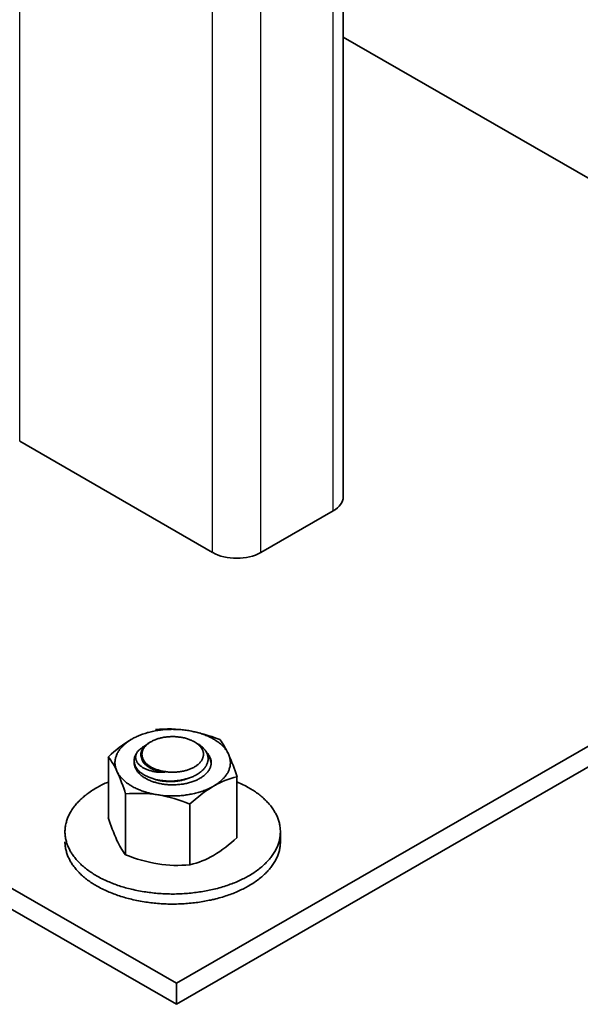
# Model space of a CAD drawing. Units: millimetres. Extents: x 22832 to 30257, y 36954 to 42204.
# Drawn here: x 24756 to 24814, y 37810 to 37911 of the extents above; entities that cross this region are included whole.
import ezdxf

# ---------------------------------------------------------------- set-up
doc = ezdxf.new("R2010")
doc.units = ezdxf.units.MM
doc.layers.add('Visible', color=7, linetype='Continuous', lineweight=35, true_color=0x22346e)
doc.layers.add('Visible Narrow', color=7, linetype='Continuous', lineweight=25, true_color=0x22346e)

msp = doc.modelspace()

# ---------------------------------------------------------------- linework, layer by layer
at = {"layer": 'Visible', "color": 159, "true_color": 0x22346e, "extrusion": (-0.707107, -0.407196, 0.578093)}
for p, q in [((24789.64, 37861.93, 188.38), (24789.64, 38785.67, 476.73)), ((24842.91, 37878.68, 164.6), (24789.64, 37909.35, 121.05)), ((24776.17, 37856.2, 196.51), (24756.26, 37867.66, 180.24)), ((24679.1, 37865.51, 183.29), (24772.43, 37811.77, 259.6)), ((24772.43, 37811.77, 259.6), (24865.77, 37865.51, 183.29)), ((24772.43, 37809.61, 258.08), (24679.1, 37863.36, 181.77)), ((24865.77, 37863.36, 181.77), (24772.43, 37809.61, 258.08)), ((24788.61, 37860.5, 190.41), (24781.15, 37856.2, 196.51)), ((24772.43, 37809.61, 258.08), (24772.43, 37811.77, 259.6))]:
    msp.add_line(p, q, dxfattribs=at)
at = {"layer": 'Visible', "color": 159, "true_color": 0x22346e}
for p, q in [((24765.41, 37835.12, 814.09), (24765.41, 37828.86, 814.09)), ((24768.08, 37834.73, 814.09), (24768.08, 37834.67, 814.09)), ((24778.68, 37833.07, 814.09), (24778.68, 37826.81, 814.09)), ((24767.18, 37831.29, 814.09), (24767.18, 37825.03, 814.09)), ((24773.82, 37830.26, 814.09), (24773.82, 37824, 814.09)), ((24783.16, 37826.36, 814.09), (24783.16, 37827.4, 814.09))]:
    msp.add_line(p, q, dxfattribs=at)
at = {"layer": 'Visible', "color": 159, "true_color": 0x22346e, "flags": 128}
for points in [[(24773.59, 37837.85), (24773.45, 37837.87), (24773.3, 37837.89), (24773.16, 37837.9), (24773.02, 37837.92), (24772.87, 37837.93), (24772.73, 37837.94), (24772.59, 37837.95), (24772.46, 37837.96), (24772.32, 37837.96), (24772.18, 37837.96), (24772.05, 37837.97), (24771.9, 37837.96), (24771.75, 37837.96), (24771.61, 37837.96), (24771.46, 37837.95), (24771.32, 37837.94), (24771.18, 37837.93), (24771.04, 37837.92), (24770.91, 37837.9), (24770.77, 37837.89), (24770.64, 37837.87), (24770.5, 37837.85), (24770.36, 37837.83), (24770.23, 37837.8), (24770.09, 37837.77), (24769.95, 37837.75), (24769.82, 37837.72), (24769.68, 37837.68), (24769.56, 37837.65), (24769.43, 37837.62), (24769.31, 37837.58), (24769.19, 37837.54), (24769.07, 37837.51), (24768.94, 37837.46), (24768.82, 37837.42), (24768.7, 37837.37), (24768.58, 37837.32), (24768.46, 37837.27), (24768.35, 37837.22), (24768.24, 37837.17), (24768.14, 37837.12), (24768.03, 37837.07), (24767.93, 37837.01), (24767.84, 37836.96)], [(24777.8, 37835.42), (24777.76, 37835.5), (24777.71, 37835.58), (24777.67, 37835.66), (24777.62, 37835.74), (24777.56, 37835.82), (24777.51, 37835.89), (24777.45, 37835.97), (24777.39, 37836.04), (24777.33, 37836.11), (24777.27, 37836.18), (24777.2, 37836.25), (24777.13, 37836.32), (24777.05, 37836.39), (24776.97, 37836.46), (24776.89, 37836.53), (24776.8, 37836.6), (24776.71, 37836.66), (24776.62, 37836.72), (24776.54, 37836.78), (24776.44, 37836.84), (24776.35, 37836.9), (24776.25, 37836.96), (24776.15, 37837.02), (24776.04, 37837.07), (24775.94, 37837.13), (24775.82, 37837.18), (24775.71, 37837.24), (24775.59, 37837.29), (24775.48, 37837.33), (24775.37, 37837.38), (24775.26, 37837.42), (24775.14, 37837.46), (24775.02, 37837.5), (24774.9, 37837.55), (24774.77, 37837.59), (24774.64, 37837.62), (24774.5, 37837.66), (24774.37, 37837.69), (24774.24, 37837.72), (24774.11, 37837.75), (24773.98, 37837.78), (24773.85, 37837.8), (24773.72, 37837.83), (24773.59, 37837.85)], [(24767.84, 37836.96), (24767.73, 37836.9), (24767.64, 37836.84), (24767.54, 37836.77), (24767.45, 37836.71), (24767.35, 37836.64), (24767.27, 37836.58), (24767.19, 37836.51), (24767.11, 37836.45), (24767.03, 37836.38), (24766.96, 37836.32), (24766.89, 37836.25), (24766.82, 37836.17), (24766.75, 37836.1), (24766.69, 37836.02), (24766.62, 37835.95), (24766.57, 37835.87), (24766.51, 37835.79), (24766.46, 37835.72), (24766.42, 37835.65), (24766.37, 37835.57), (24766.33, 37835.49), (24766.3, 37835.42), (24766.26, 37835.34), (24766.23, 37835.26), (24766.2, 37835.17), (24766.17, 37835.09), (24766.15, 37835.01), (24766.13, 37834.92), (24766.12, 37834.85), (24766.11, 37834.77), (24766.1, 37834.69), (24766.09, 37834.61), (24766.09, 37834.53), (24766.09, 37834.44), (24766.1, 37834.36), (24766.11, 37834.28), (24766.12, 37834.19), (24766.14, 37834.11), (24766.16, 37834.03), (24766.18, 37833.95), (24766.2, 37833.87), (24766.23, 37833.79), (24766.26, 37833.72), (24766.29, 37833.64)], [(24774.56, 37836.52), (24774.62, 37836.48), (24774.69, 37836.44), (24774.76, 37836.39), (24774.83, 37836.34), (24774.9, 37836.3), (24774.96, 37836.25), (24775.02, 37836.2), (24775.08, 37836.14), (24775.14, 37836.09), (24775.19, 37836.04), (24775.24, 37835.98), (24775.29, 37835.93), (24775.34, 37835.87), (24775.38, 37835.81), (24775.42, 37835.76), (24775.46, 37835.7), (24775.5, 37835.64), (24775.53, 37835.57), (24775.56, 37835.51), (24775.59, 37835.44), (24775.62, 37835.37), (24775.64, 37835.3), (24775.66, 37835.23), (24775.67, 37835.16), (24775.68, 37835.1), (24775.69, 37835.04), (24775.69, 37834.97), (24775.7, 37834.91), (24775.69, 37834.84), (24775.69, 37834.78), (24775.68, 37834.71), (24775.67, 37834.64), (24775.65, 37834.57), (24775.63, 37834.5), (24775.61, 37834.44), (24775.58, 37834.37), (24775.55, 37834.3), (24775.52, 37834.24), (24775.48, 37834.18), (24775.45, 37834.12), (24775.41, 37834.06), (24775.36, 37834), (24775.32, 37833.94), (24775.27, 37833.88), (24775.21, 37833.82), (24775.15, 37833.76), (24775.09, 37833.7), (24775.02, 37833.64), (24774.95, 37833.58), (24774.88, 37833.53), (24774.82, 37833.48), (24774.75, 37833.43), (24774.68, 37833.38), (24774.6, 37833.34), (24774.53, 37833.29), (24774.45, 37833.25), (24774.36, 37833.2), (24774.27, 37833.15), (24774.18, 37833.11), (24774.08, 37833.07), (24773.99, 37833.03), (24773.89, 37832.99), (24773.79, 37832.95), (24773.7, 37832.92), (24773.6, 37832.89), (24773.51, 37832.86), (24773.41, 37832.84), (24773.31, 37832.81), (24773.21, 37832.79), (24773.1, 37832.76), (24772.99, 37832.74), (24772.88, 37832.72), (24772.77, 37832.7), (24772.65, 37832.68), (24772.54, 37832.67), (24772.43, 37832.66), (24772.32, 37832.65), (24772.22, 37832.64), (24772.11, 37832.63), (24772, 37832.63), (24771.9, 37832.63), (24771.79, 37832.62), (24771.67, 37832.63), (24771.56, 37832.63), (24771.45, 37832.63), (24771.33, 37832.64), (24771.22, 37832.65), (24771.11, 37832.66), (24770.99, 37832.67), (24770.89, 37832.68), (24770.79, 37832.7), (24770.69, 37832.71), (24770.59, 37832.73), (24770.49, 37832.75), (24770.39, 37832.77), (24770.28, 37832.8), (24770.18, 37832.82), (24770.08, 37832.85), (24769.98, 37832.88), (24769.88, 37832.91), (24769.78, 37832.95), (24769.69, 37832.98), (24769.6, 37833.02), (24769.52, 37833.05), (24769.44, 37833.09), (24769.36, 37833.12), (24769.28, 37833.16), (24769.2, 37833.2), (24769.12, 37833.25), (24769.04, 37833.29), (24768.97, 37833.34), (24768.89, 37833.39), (24768.82, 37833.44), (24768.76, 37833.49), (24768.69, 37833.54), (24768.63, 37833.59), (24768.58, 37833.64), (24768.52, 37833.69), (24768.47, 37833.75), (24768.43, 37833.8), (24768.38, 37833.85)], [(24769.29, 37834.38), (24769.24, 37834.43), (24769.19, 37834.47), (24769.14, 37834.52), (24769.09, 37834.57), (24769.04, 37834.63), (24769, 37834.68), (24768.97, 37834.73), (24768.93, 37834.78), (24768.9, 37834.84), (24768.87, 37834.89), (24768.85, 37834.95), (24768.82, 37835), (24768.81, 37835.06), (24768.79, 37835.11), (24768.78, 37835.17), (24768.77, 37835.23), (24768.76, 37835.28), (24768.76, 37835.34), (24768.76, 37835.4), (24768.77, 37835.45), (24768.77, 37835.51), (24768.78, 37835.57), (24768.8, 37835.62), (24768.81, 37835.68), (24768.83, 37835.73), (24768.86, 37835.79), (24768.88, 37835.84), (24768.91, 37835.9), (24768.94, 37835.95), (24768.98, 37836), (24769.02, 37836.06), (24769.06, 37836.11), (24769.11, 37836.16), (24769.15, 37836.21), (24769.2, 37836.26), (24769.26, 37836.31), (24769.31, 37836.35), (24769.37, 37836.4), (24769.43, 37836.45), (24769.49, 37836.49), (24769.56, 37836.53), (24769.63, 37836.58), (24769.66, 37836.59)], [(24774.29, 37834.08), (24774.36, 37834.12), (24774.43, 37834.17), (24774.49, 37834.21), (24774.55, 37834.26), (24774.61, 37834.3), (24774.67, 37834.35), (24774.73, 37834.4), (24774.78, 37834.45), (24774.84, 37834.51), (24774.89, 37834.56), (24774.93, 37834.62), (24774.98, 37834.68), (24775.02, 37834.73), (24775.05, 37834.78), (24775.08, 37834.84), (24775.11, 37834.89), (24775.13, 37834.95), (24775.15, 37835.01), (24775.17, 37835.06), (24775.19, 37835.13), (24775.2, 37835.19), (24775.21, 37835.25), (24775.22, 37835.32), (24775.22, 37835.38), (24775.22, 37835.44), (24775.21, 37835.49), (24775.21, 37835.55), (24775.2, 37835.61), (24775.18, 37835.67), (24775.16, 37835.72), (24775.14, 37835.78), (24775.12, 37835.84), (24775.09, 37835.9), (24775.06, 37835.96), (24775.02, 37836.02), (24774.98, 37836.08), (24774.94, 37836.13), (24774.9, 37836.19), (24774.85, 37836.24), (24774.8, 37836.29), (24774.75, 37836.34), (24774.7, 37836.39), (24774.64, 37836.43), (24774.58, 37836.48), (24774.51, 37836.53), (24774.44, 37836.58), (24774.37, 37836.63), (24774.29, 37836.67), (24774.22, 37836.71), (24774.15, 37836.75), (24774.07, 37836.79), (24773.99, 37836.83), (24773.91, 37836.86), (24773.83, 37836.89), (24773.75, 37836.93), (24773.65, 37836.96), (24773.56, 37836.99), (24773.46, 37837.02), (24773.36, 37837.05), (24773.26, 37837.07), (24773.17, 37837.09), (24773.07, 37837.11), (24772.98, 37837.13), (24772.88, 37837.15), (24772.79, 37837.16), (24772.69, 37837.17), (24772.59, 37837.18), (24772.48, 37837.19), (24772.37, 37837.2), (24772.26, 37837.21), (24772.16, 37837.21), (24772.05, 37837.21), (24771.95, 37837.21), (24771.85, 37837.21), (24771.75, 37837.2), (24771.65, 37837.2), (24771.55, 37837.19), (24771.45, 37837.18), (24771.35, 37837.17), (24771.25, 37837.15), (24771.14, 37837.14), (24771.04, 37837.12), (24770.93, 37837.1), (24770.83, 37837.07), (24770.74, 37837.05), (24770.65, 37837.03), (24770.56, 37837), (24770.47, 37836.97), (24770.39, 37836.94), (24770.3, 37836.91), (24770.22, 37836.88), (24770.13, 37836.84), (24770.04, 37836.8), (24769.96, 37836.76), (24769.88, 37836.72), (24769.8, 37836.68), (24769.73, 37836.63), (24769.66, 37836.59), (24769.6, 37836.55), (24769.54, 37836.5), (24769.48, 37836.46), (24769.42, 37836.41), (24769.36, 37836.36), (24769.31, 37836.31), (24769.25, 37836.25), (24769.2, 37836.2), (24769.16, 37836.14), (24769.11, 37836.08), (24769.08, 37836.03), (24769.04, 37835.97), (24769.01, 37835.92), (24768.98, 37835.86), (24768.96, 37835.81), (24768.94, 37835.75), (24768.92, 37835.69), (24768.9, 37835.63), (24768.89, 37835.57), (24768.88, 37835.51), (24768.87, 37835.44), (24768.87, 37835.38), (24768.87, 37835.32), (24768.88, 37835.26), (24768.88, 37835.21), (24768.9, 37835.15), (24768.91, 37835.09), (24768.93, 37835.04), (24768.95, 37834.98), (24768.97, 37834.92), (24769, 37834.86), (24769.04, 37834.8), (24769.07, 37834.74), (24769.11, 37834.68), (24769.15, 37834.62), (24769.19, 37834.57), (24769.24, 37834.52), (24769.29, 37834.47), (24769.34, 37834.42), (24769.39, 37834.37), (24769.45, 37834.32), (24769.51, 37834.27), (24769.58, 37834.22), (24769.65, 37834.18), (24769.72, 37834.13), (24769.8, 37834.08), (24769.87, 37834.04), (24769.95, 37834), (24770.02, 37833.97), (24770.1, 37833.93), (24770.18, 37833.9), (24770.26, 37833.86), (24770.34, 37833.83), (24770.44, 37833.8), (24770.53, 37833.77), (24770.63, 37833.74), (24770.73, 37833.71), (24770.83, 37833.69), (24770.92, 37833.66), (24771.02, 37833.64), (24771.11, 37833.63), (24771.21, 37833.61), (24771.3, 37833.6), (24771.4, 37833.58), (24771.5, 37833.57), (24771.61, 37833.56), (24771.72, 37833.56), (24771.83, 37833.55), (24771.94, 37833.55), (24772.05, 37833.55), (24772.14, 37833.55), (24772.24, 37833.55), (24772.34, 37833.55), (24772.44, 37833.56), (24772.54, 37833.57), (24772.64, 37833.58), (24772.74, 37833.59), (24772.84, 37833.6), (24772.95, 37833.62), (24773.05, 37833.64), (24773.16, 37833.66), (24773.26, 37833.69), (24773.35, 37833.71), (24773.44, 37833.73), (24773.53, 37833.76), (24773.62, 37833.79), (24773.7, 37833.82), (24773.79, 37833.85), (24773.87, 37833.88), (24773.96, 37833.92), (24774.05, 37833.96), (24774.13, 37834), (24774.21, 37834.04), (24774.29, 37834.08)], [(24768.38, 37833.85), (24768.33, 37833.92), (24768.29, 37833.99), (24768.25, 37834.05), (24768.22, 37834.12), (24768.19, 37834.19), (24768.16, 37834.26), (24768.14, 37834.33), (24768.12, 37834.4), (24768.1, 37834.46), (24768.09, 37834.53), (24768.08, 37834.6), (24768.08, 37834.66), (24768.08, 37834.73), (24768.08, 37834.8), (24768.08, 37834.87), (24768.09, 37834.94), (24768.11, 37835.01), (24768.12, 37835.09), (24768.15, 37835.16), (24768.17, 37835.23), (24768.2, 37835.29), (24768.23, 37835.36), (24768.26, 37835.42), (24768.3, 37835.48), (24768.33, 37835.54), (24768.38, 37835.6)], [(24768.38, 37835.6), (24768.35, 37835.55), (24768.32, 37835.5), (24768.3, 37835.45), (24768.28, 37835.39), (24768.26, 37835.34), (24768.25, 37835.29), (24768.24, 37835.23), (24768.23, 37835.18), (24768.22, 37835.13), (24768.22, 37835.07), (24768.23, 37835.02), (24768.23, 37834.96), (24768.24, 37834.91), (24768.25, 37834.86), (24768.27, 37834.8), (24768.29, 37834.75), (24768.31, 37834.7), (24768.33, 37834.64), (24768.36, 37834.59), (24768.39, 37834.54), (24768.42, 37834.49), (24768.46, 37834.44), (24768.5, 37834.39), (24768.55, 37834.34), (24768.6, 37834.3), (24768.65, 37834.25), (24768.7, 37834.2), (24768.76, 37834.16), (24768.81, 37834.12), (24768.88, 37834.07), (24768.94, 37834.03), (24769.01, 37833.99), (24769.08, 37833.96), (24769.15, 37833.92), (24769.23, 37833.88), (24769.31, 37833.85), (24769.39, 37833.81), (24769.47, 37833.78), (24769.56, 37833.75), (24769.64, 37833.72), (24769.73, 37833.7), (24769.83, 37833.67), (24769.92, 37833.65), (24770.01, 37833.63), (24770.11, 37833.61), (24770.21, 37833.59), (24770.32, 37833.58), (24770.42, 37833.56), (24770.52, 37833.55), (24770.63, 37833.55), (24770.73, 37833.54), (24770.84, 37833.53), (24770.95, 37833.53), (24771.06, 37833.53), (24771.17, 37833.53), (24771.28, 37833.54)], [(24768.38, 37835.6), (24768.42, 37835.66), (24768.47, 37835.72), (24768.53, 37835.78), (24768.59, 37835.84), (24768.65, 37835.89), (24768.71, 37835.95), (24768.78, 37836), (24768.85, 37836.05), (24768.92, 37836.11), (24769, 37836.16), (24769.08, 37836.2), (24769.17, 37836.25), (24769.24, 37836.29)], [(24774.85, 37832.91), (24774.94, 37832.96), (24775.02, 37833.01), (24775.1, 37833.07), (24775.18, 37833.12), (24775.26, 37833.18), (24775.33, 37833.24), (24775.4, 37833.3), (24775.46, 37833.36), (24775.51, 37833.41), (24775.57, 37833.47), (24775.62, 37833.53), (24775.67, 37833.59), (24775.71, 37833.65), (24775.76, 37833.72), (24775.8, 37833.79), (24775.84, 37833.85), (24775.87, 37833.92), (24775.9, 37833.99), (24775.93, 37834.06), (24775.95, 37834.13), (24775.97, 37834.2), (24775.99, 37834.26), (24776, 37834.33), (24776.01, 37834.4), (24776.01, 37834.46), (24776.01, 37834.53), (24776.01, 37834.6), (24776.01, 37834.67), (24776, 37834.74), (24775.98, 37834.82), (24775.97, 37834.89), (24775.94, 37834.96), (24775.92, 37835.03), (24775.89, 37835.09), (24775.86, 37835.16), (24775.83, 37835.22), (24775.79, 37835.28), (24775.75, 37835.34), (24775.71, 37835.41), (24775.66, 37835.47), (24775.61, 37835.54), (24775.55, 37835.6), (24775.49, 37835.66), (24775.47, 37835.69)], [(24775.61, 37835.39), (24775.63, 37835.37), (24775.68, 37835.3), (24775.72, 37835.23), (24775.77, 37835.16), (24775.81, 37835.09), (24775.85, 37835.02), (24775.88, 37834.95), (24775.91, 37834.88), (24775.93, 37834.8), (24775.96, 37834.73), (24775.98, 37834.66), (24775.99, 37834.58), (24776, 37834.51), (24776.01, 37834.43), (24776.01, 37834.43)], [(24776.25, 37832.1), (24776.36, 37832.16), (24776.46, 37832.22), (24776.55, 37832.28), (24776.65, 37832.35), (24776.74, 37832.41), (24776.82, 37832.48), (24776.9, 37832.54), (24776.98, 37832.61), (24777.06, 37832.67), (24777.13, 37832.74), (24777.2, 37832.81), (24777.27, 37832.88), (24777.34, 37832.96), (24777.4, 37833.03), (24777.47, 37833.11), (24777.53, 37833.19), (24777.58, 37833.26), (24777.63, 37833.34), (24777.68, 37833.41), (24777.72, 37833.49), (24777.76, 37833.56), (24777.8, 37833.64), (24777.83, 37833.72), (24777.86, 37833.8), (24777.89, 37833.88), (24777.92, 37833.97), (24777.94, 37834.05), (24777.96, 37834.13), (24777.97, 37834.21), (24777.98, 37834.29), (24777.99, 37834.37), (24778, 37834.45), (24778, 37834.53), (24778, 37834.61), (24777.99, 37834.7), (24777.98, 37834.78), (24777.97, 37834.86), (24777.95, 37834.95), (24777.93, 37835.03), (24777.91, 37835.11), (24777.89, 37835.19), (24777.86, 37835.26), (24777.83, 37835.34), (24777.8, 37835.42)], [(24768.38, 37833.85), (24768.34, 37833.91), (24768.3, 37833.97), (24768.26, 37834.03), (24768.22, 37834.09), (24768.19, 37834.16), (24768.17, 37834.22), (24768.14, 37834.28), (24768.12, 37834.34), (24768.11, 37834.4), (24768.09, 37834.47), (24768.09, 37834.53), (24768.08, 37834.6), (24768.08, 37834.66), (24768.08, 37834.67)], [(24768.08, 37834.6), (24768.08, 37834.59), (24768.08, 37834.53), (24768.08, 37834.46), (24768.08, 37834.38), (24768.09, 37834.31), (24768.11, 37834.24), (24768.13, 37834.17), (24768.15, 37834.1), (24768.17, 37834.03), (24768.2, 37833.96), (24768.23, 37833.9), (24768.26, 37833.84), (24768.3, 37833.78), (24768.34, 37833.71), (24768.38, 37833.65), (24768.43, 37833.59), (24768.48, 37833.52), (24768.54, 37833.46), (24768.6, 37833.39), (24768.66, 37833.33), (24768.73, 37833.27), (24768.8, 37833.21), (24768.87, 37833.16), (24768.93, 37833.11), (24769.01, 37833.05), (24769.08, 37833), (24769.16, 37832.96), (24769.24, 37832.91), (24769.33, 37832.86), (24769.42, 37832.81), (24769.52, 37832.76), (24769.61, 37832.72), (24769.71, 37832.67), (24769.81, 37832.63), (24769.92, 37832.59), (24770.02, 37832.56), (24770.11, 37832.53), (24770.22, 37832.5), (24770.32, 37832.47), (24770.42, 37832.44), (24770.53, 37832.41), (24770.64, 37832.39), (24770.76, 37832.36), (24770.88, 37832.34), (24771, 37832.32), (24771.12, 37832.3), (24771.24, 37832.28), (24771.36, 37832.27), (24771.48, 37832.26), (24771.59, 37832.25), (24771.7, 37832.25), (24771.82, 37832.24), (24771.93, 37832.24), (24772.05, 37832.24), (24772.17, 37832.24), (24772.29, 37832.24), (24772.42, 37832.25), (24772.54, 37832.26), (24772.67, 37832.27), (24772.79, 37832.28), (24772.91, 37832.29), (24773.02, 37832.31), (24773.13, 37832.32), (24773.24, 37832.34), (24773.35, 37832.36), (24773.46, 37832.39), (24773.56, 37832.41), (24773.68, 37832.44), (24773.79, 37832.47), (24773.9, 37832.5), (24774.01, 37832.54), (24774.12, 37832.57), (24774.22, 37832.61), (24774.33, 37832.65), (24774.42, 37832.69), (24774.51, 37832.73), (24774.6, 37832.77), (24774.69, 37832.82), (24774.77, 37832.86), (24774.85, 37832.91)], [(24771.28, 37833.54), (24771.18, 37833.55), (24771.09, 37833.56), (24770.99, 37833.57), (24770.9, 37833.59), (24770.8, 37833.6), (24770.71, 37833.62), (24770.62, 37833.64), (24770.53, 37833.67), (24770.44, 37833.69), (24770.36, 37833.71), (24770.27, 37833.74), (24770.19, 37833.77), (24770.11, 37833.8), (24770.03, 37833.83), (24769.95, 37833.86), (24769.88, 37833.89), (24769.81, 37833.93), (24769.74, 37833.96), (24769.67, 37834), (24769.61, 37834.04), (24769.54, 37834.08), (24769.48, 37834.12), (24769.42, 37834.16), (24769.37, 37834.2), (24769.31, 37834.25), (24769.26, 37834.29), (24769.21, 37834.34), (24769.16, 37834.38), (24769.12, 37834.43), (24769.08, 37834.48), (24769.04, 37834.53), (24769.01, 37834.58), (24768.98, 37834.63), (24768.95, 37834.68), (24768.92, 37834.73), (24768.9, 37834.78), (24768.88, 37834.83), (24768.86, 37834.88), (24768.85, 37834.94), (24768.85, 37834.94)], [(24766.29, 37833.64), (24766.33, 37833.56), (24766.38, 37833.48), (24766.42, 37833.4), (24766.47, 37833.32), (24766.53, 37833.24), (24766.58, 37833.16), (24766.64, 37833.09), (24766.7, 37833.02), (24766.76, 37832.95), (24766.82, 37832.88), (24766.89, 37832.81), (24766.96, 37832.74), (24767.04, 37832.67), (24767.12, 37832.6), (24767.2, 37832.53), (24767.29, 37832.46), (24767.38, 37832.39), (24767.47, 37832.33), (24767.55, 37832.27), (24767.65, 37832.21), (24767.74, 37832.16), (24767.84, 37832.1), (24767.94, 37832.04), (24768.05, 37831.98), (24768.16, 37831.93), (24768.27, 37831.87), (24768.38, 37831.82), (24768.5, 37831.77), (24768.61, 37831.72), (24768.72, 37831.68), (24768.83, 37831.63), (24768.95, 37831.59), (24769.07, 37831.55), (24769.2, 37831.51), (24769.32, 37831.47), (24769.45, 37831.43), (24769.59, 37831.4), (24769.72, 37831.36), (24769.85, 37831.33), (24769.98, 37831.3), (24770.11, 37831.28), (24770.24, 37831.25), (24770.37, 37831.23), (24770.5, 37831.21)], [(24768.12, 37834.18), (24768.13, 37834.19), (24768.15, 37834.26), (24768.15, 37834.26)], [(24765.41, 37832.54), (24765.37, 37832.53), (24765.22, 37832.46), (24765.08, 37832.4), (24764.94, 37832.33), (24764.81, 37832.27), (24764.68, 37832.2), (24764.55, 37832.14), (24764.43, 37832.07), (24764.31, 37832.01), (24764.19, 37831.94), (24764.05, 37831.86), (24763.92, 37831.77), (24763.78, 37831.69), (24763.65, 37831.61), (24763.53, 37831.52), (24763.4, 37831.43), (24763.28, 37831.35), (24763.17, 37831.26), (24763.07, 37831.18), (24762.96, 37831.1), (24762.86, 37831.01), (24762.76, 37830.92), (24762.66, 37830.84), (24762.57, 37830.75), (24762.48, 37830.66), (24762.39, 37830.57), (24762.3, 37830.48), (24762.21, 37830.39), (24762.13, 37830.3), (24762.06, 37830.21), (24761.98, 37830.12), (24761.91, 37830.03), (24761.84, 37829.95), (24761.78, 37829.86), (24761.71, 37829.75), (24761.64, 37829.65), (24761.57, 37829.54), (24761.5, 37829.43), (24761.44, 37829.33), (24761.39, 37829.22), (24761.33, 37829.11), (24761.29, 37829.01), (24761.24, 37828.91), (24761.2, 37828.81), (24761.17, 37828.71), (24761.13, 37828.61), (24761.1, 37828.5), (24761.07, 37828.4), (24761.04, 37828.3), (24761.02, 37828.2), (24761, 37828.09), (24760.98, 37827.99), (24760.96, 37827.89), (24760.95, 37827.79), (24760.94, 37827.69), (24760.94, 37827.6), (24760.93, 37827.5), (24760.93, 37827.4), (24760.93, 37827.29), (24760.94, 37827.17), (24760.95, 37827.06), (24760.96, 37826.95), (24760.98, 37826.84), (24760.99, 37826.72), (24761.02, 37826.61), (24761.04, 37826.51), (24761.07, 37826.41), (24761.1, 37826.31), (24761.13, 37826.2), (24761.16, 37826.1), (24761.2, 37826), (24761.24, 37825.9), (24761.28, 37825.8), (24761.33, 37825.7), (24761.38, 37825.6), (24761.43, 37825.5), (24761.48, 37825.4), (24761.54, 37825.31), (24761.59, 37825.22), (24761.65, 37825.13), (24761.71, 37825.04), (24761.78, 37824.94), (24761.85, 37824.84), (24761.93, 37824.74), (24762.02, 37824.64), (24762.1, 37824.53), (24762.19, 37824.43), (24762.28, 37824.33), (24762.38, 37824.24), (24762.47, 37824.15), (24762.56, 37824.06), (24762.65, 37823.97), (24762.75, 37823.88), (24762.85, 37823.8), (24762.95, 37823.71), (24763.06, 37823.63), (24763.16, 37823.54), (24763.27, 37823.46), (24763.38, 37823.38), (24763.5, 37823.3), (24763.61, 37823.22), (24763.72, 37823.15), (24763.84, 37823.07), (24763.95, 37823), (24764.07, 37822.93), (24764.19, 37822.86), (24764.33, 37822.78), (24764.47, 37822.71), (24764.61, 37822.63), (24764.76, 37822.56), (24764.91, 37822.48), (24765.06, 37822.41), (24765.21, 37822.34), (24765.35, 37822.28), (24765.5, 37822.22), (24765.64, 37822.16), (24765.79, 37822.1), (24765.94, 37822.04), (24766.09, 37821.98), (24766.24, 37821.93), (24766.4, 37821.87), (24766.55, 37821.82), (24766.71, 37821.77), (24766.87, 37821.72), (24767.02, 37821.68), (24767.18, 37821.63), (24767.33, 37821.59), (24767.48, 37821.55), (24767.64, 37821.51), (24767.79, 37821.47), (24767.97, 37821.43), (24768.16, 37821.39), (24768.34, 37821.35), (24768.52, 37821.31), (24768.71, 37821.28), (24768.9, 37821.25), (24769.09, 37821.22), (24769.26, 37821.19), (24769.43, 37821.16), (24769.61, 37821.14), (24769.78, 37821.12), (24769.96, 37821.1), (24770.13, 37821.08), (24770.31, 37821.06), (24770.49, 37821.05), (24770.67, 37821.03), (24770.84, 37821.02), (24771.02, 37821.01), (24771.2, 37821), (24771.37, 37821), (24771.54, 37820.99), (24771.71, 37820.99), (24771.88, 37820.98), (24772.04, 37820.98), (24772.24, 37820.98), (24772.44, 37820.99), (24772.63, 37820.99), (24772.83, 37821), (24773.02, 37821.01), (24773.22, 37821.02), (24773.41, 37821.03), (24773.59, 37821.05), (24773.76, 37821.06), (24773.94, 37821.08), (24774.12, 37821.1), (24774.29, 37821.12), (24774.47, 37821.14), (24774.64, 37821.16), (24774.82, 37821.19), (24774.99, 37821.21), (24775.16, 37821.24), (24775.33, 37821.27), (24775.5, 37821.3), (24775.67, 37821.33), (24775.82, 37821.37), (24775.98, 37821.4), (24776.14, 37821.44), (24776.3, 37821.47), (24776.48, 37821.52), (24776.66, 37821.56), (24776.83, 37821.61), (24777.01, 37821.66), (24777.18, 37821.71), (24777.35, 37821.76), (24777.53, 37821.82), (24777.68, 37821.87), (24777.83, 37821.92), (24777.99, 37821.98), (24778.14, 37822.03), (24778.29, 37822.09), (24778.43, 37822.15), (24778.58, 37822.21), (24778.72, 37822.27), (24778.87, 37822.33), (24779.01, 37822.4), (24779.15, 37822.46), (24779.28, 37822.53), (24779.41, 37822.59), (24779.54, 37822.66), (24779.66, 37822.73), (24779.78, 37822.79), (24779.9, 37822.86)], [(24773.73, 37832.93), (24773.67, 37832.91), (24773.58, 37832.88), (24773.49, 37832.85), (24773.4, 37832.82), (24773.31, 37832.79), (24773.22, 37832.76), (24773.13, 37832.74), (24773.03, 37832.71), (24772.94, 37832.69), (24772.84, 37832.67), (24772.74, 37832.66), (24772.65, 37832.64), (24772.55, 37832.62), (24772.45, 37832.61), (24772.35, 37832.6), (24772.25, 37832.59), (24772.15, 37832.58), (24772.05, 37832.58), (24771.95, 37832.57), (24771.85, 37832.57), (24771.75, 37832.57), (24771.65, 37832.57), (24771.55, 37832.58), (24771.46, 37832.58), (24771.36, 37832.59), (24771.26, 37832.6), (24771.17, 37832.61), (24771.07, 37832.62), (24770.98, 37832.63), (24770.88, 37832.65), (24770.79, 37832.66), (24770.7, 37832.68), (24770.61, 37832.7), (24770.52, 37832.73), (24770.43, 37832.75), (24770.35, 37832.77), (24770.26, 37832.8), (24770.23, 37832.81)], [(24779.9, 37822.86), (24780.04, 37822.94), (24780.17, 37823.02), (24780.31, 37823.11), (24780.44, 37823.19), (24780.56, 37823.28), (24780.69, 37823.37), (24780.81, 37823.45), (24780.92, 37823.54), (24781.02, 37823.62), (24781.13, 37823.7), (24781.23, 37823.79), (24781.33, 37823.87), (24781.43, 37823.96), (24781.52, 37824.05), (24781.61, 37824.14), (24781.7, 37824.23), (24781.79, 37824.32), (24781.88, 37824.41), (24781.96, 37824.5), (24782.03, 37824.59), (24782.11, 37824.68), (24782.18, 37824.76), (24782.25, 37824.85), (24782.31, 37824.94), (24782.38, 37825.05), (24782.45, 37825.15), (24782.52, 37825.26), (24782.58, 37825.37), (24782.65, 37825.47), (24782.7, 37825.58), (24782.76, 37825.69), (24782.8, 37825.79), (24782.85, 37825.89), (24782.89, 37825.99), (24782.92, 37826.09), (24782.96, 37826.19), (24782.99, 37826.3), (24783.02, 37826.4), (24783.05, 37826.5), (24783.07, 37826.6), (24783.09, 37826.71), (24783.11, 37826.81), (24783.13, 37826.91), (24783.14, 37827.01), (24783.15, 37827.11), (24783.15, 37827.2), (24783.16, 37827.3), (24783.16, 37827.4), (24783.16, 37827.51), (24783.15, 37827.62), (24783.14, 37827.74), (24783.13, 37827.85), (24783.11, 37827.96), (24783.1, 37828.07), (24783.07, 37828.19), (24783.05, 37828.29), (24783.02, 37828.39), (24782.99, 37828.49), (24782.96, 37828.6), (24782.93, 37828.7), (24782.89, 37828.8), (24782.85, 37828.9), (24782.81, 37829), (24782.76, 37829.1), (24782.71, 37829.2), (24782.66, 37829.3), (24782.6, 37829.4), (24782.55, 37829.49), (24782.49, 37829.58), (24782.44, 37829.67), (24782.38, 37829.76), (24782.31, 37829.85), (24782.24, 37829.96), (24782.16, 37830.06), (24782.07, 37830.16), (24781.99, 37830.26), (24781.9, 37830.37), (24781.81, 37830.46), (24781.71, 37830.56), (24781.62, 37830.65), (24781.53, 37830.74), (24781.44, 37830.83), (24781.34, 37830.92), (24781.24, 37831), (24781.14, 37831.09), (24781.03, 37831.17), (24780.93, 37831.26), (24780.82, 37831.34), (24780.71, 37831.42), (24780.59, 37831.5), (24780.48, 37831.58), (24780.37, 37831.65), (24780.25, 37831.72), (24780.14, 37831.8), (24780.02, 37831.87), (24779.9, 37831.94), (24779.76, 37832.01), (24779.62, 37832.09), (24779.48, 37832.17), (24779.33, 37832.24), (24779.18, 37832.32), (24779.03, 37832.39), (24778.88, 37832.46), (24778.74, 37832.52), (24778.68, 37832.54)], [(24770.5, 37831.21), (24770.65, 37831.19), (24770.79, 37831.17), (24770.93, 37831.15), (24771.07, 37831.14), (24771.22, 37831.12), (24771.36, 37831.11), (24771.5, 37831.11), (24771.63, 37831.1), (24771.77, 37831.1), (24771.91, 37831.09), (24772.05, 37831.09), (24772.19, 37831.09), (24772.34, 37831.1), (24772.48, 37831.1), (24772.63, 37831.11), (24772.77, 37831.12), (24772.91, 37831.13), (24773.05, 37831.14), (24773.19, 37831.15), (24773.32, 37831.17), (24773.45, 37831.19), (24773.59, 37831.21), (24773.73, 37831.23), (24773.86, 37831.26), (24774, 37831.28), (24774.14, 37831.31), (24774.28, 37831.34), (24774.41, 37831.37), (24774.53, 37831.41), (24774.66, 37831.44), (24774.78, 37831.48), (24774.9, 37831.51), (24775.02, 37831.55), (24775.15, 37831.59), (24775.27, 37831.64), (24775.39, 37831.69), (24775.51, 37831.73), (24775.63, 37831.78), (24775.74, 37831.83), (24775.85, 37831.88), (24775.95, 37831.94), (24776.06, 37831.99), (24776.16, 37832.04), (24776.25, 37832.1)], [(24760.93, 37826.36), (24760.93, 37826.25), (24760.94, 37826.14), (24760.95, 37826.02), (24760.96, 37825.91), (24760.98, 37825.8), (24760.99, 37825.69), (24761.02, 37825.58), (24761.04, 37825.47), (24761.07, 37825.37), (24761.1, 37825.27), (24761.13, 37825.17), (24761.16, 37825.06), (24761.2, 37824.96), (24761.24, 37824.86), (24761.28, 37824.76), (24761.33, 37824.66), (24761.38, 37824.56), (24761.43, 37824.46), (24761.48, 37824.37), (24761.54, 37824.27), (24761.59, 37824.18), (24761.65, 37824.09), (24761.71, 37824), (24761.78, 37823.91), (24761.85, 37823.8), (24761.93, 37823.7), (24762.02, 37823.6), (24762.1, 37823.5), (24762.19, 37823.4), (24762.28, 37823.3), (24762.38, 37823.2), (24762.47, 37823.11), (24762.56, 37823.02), (24762.65, 37822.93), (24762.75, 37822.85), (24762.85, 37822.76), (24762.95, 37822.67), (24763.06, 37822.59), (24763.16, 37822.51), (24763.27, 37822.42), (24763.38, 37822.34), (24763.5, 37822.26), (24763.61, 37822.18), (24763.72, 37822.11), (24763.84, 37822.04), (24763.95, 37821.97), (24764.07, 37821.9), (24764.19, 37821.83), (24764.33, 37821.75), (24764.47, 37821.67), (24764.61, 37821.59), (24764.76, 37821.52), (24764.91, 37821.45), (24765.06, 37821.37), (24765.21, 37821.3), (24765.35, 37821.24), (24765.5, 37821.18), (24765.64, 37821.12), (24765.79, 37821.06), (24765.94, 37821), (24766.09, 37820.95), (24766.24, 37820.89), (24766.4, 37820.84), (24766.55, 37820.79), (24766.71, 37820.74), (24766.87, 37820.69), (24767.02, 37820.64), (24767.18, 37820.6), (24767.33, 37820.55), (24767.48, 37820.51), (24767.64, 37820.47), (24767.79, 37820.44), (24767.97, 37820.39), (24768.16, 37820.35), (24768.34, 37820.31), (24768.52, 37820.28), (24768.71, 37820.24), (24768.9, 37820.21), (24769.09, 37820.18), (24769.26, 37820.15), (24769.43, 37820.13), (24769.61, 37820.1), (24769.78, 37820.08), (24769.96, 37820.06), (24770.13, 37820.04), (24770.31, 37820.03), (24770.49, 37820.01), (24770.67, 37820), (24770.84, 37819.98), (24771.02, 37819.97), (24771.2, 37819.97), (24771.37, 37819.96), (24771.54, 37819.95), (24771.71, 37819.95), (24771.88, 37819.95), (24772.04, 37819.95), (24772.24, 37819.95), (24772.44, 37819.95), (24772.63, 37819.96), (24772.83, 37819.96), (24773.02, 37819.97), (24773.22, 37819.98), (24773.41, 37820), (24773.59, 37820.01), (24773.76, 37820.02), (24773.94, 37820.04), (24774.12, 37820.06), (24774.29, 37820.08), (24774.47, 37820.1), (24774.64, 37820.12), (24774.82, 37820.15), (24774.99, 37820.18), (24775.16, 37820.2), (24775.33, 37820.23), (24775.5, 37820.27), (24775.67, 37820.3), (24775.82, 37820.33), (24775.98, 37820.36), (24776.14, 37820.4), (24776.3, 37820.43), (24776.48, 37820.48), (24776.66, 37820.52), (24776.83, 37820.57), (24777.01, 37820.62), (24777.18, 37820.67), (24777.35, 37820.73), (24777.53, 37820.78), (24777.68, 37820.83), (24777.83, 37820.89), (24777.99, 37820.94), (24778.14, 37821), (24778.29, 37821.05), (24778.43, 37821.11), (24778.58, 37821.17), (24778.72, 37821.23), (24778.87, 37821.3), (24779.01, 37821.36), (24779.15, 37821.43), (24779.28, 37821.49), (24779.41, 37821.56), (24779.54, 37821.62), (24779.66, 37821.69), (24779.78, 37821.76), (24779.9, 37821.83)], [(24779.9, 37821.83), (24780.04, 37821.91), (24780.17, 37821.99), (24780.31, 37822.07), (24780.44, 37822.16), (24780.56, 37822.24), (24780.69, 37822.33), (24780.81, 37822.42), (24780.92, 37822.5), (24781.02, 37822.58), (24781.13, 37822.67), (24781.23, 37822.75), (24781.33, 37822.84), (24781.43, 37822.92), (24781.52, 37823.01), (24781.61, 37823.1), (24781.7, 37823.19), (24781.79, 37823.28), (24781.88, 37823.37), (24781.96, 37823.46), (24782.03, 37823.55), (24782.11, 37823.64), (24782.18, 37823.73), (24782.25, 37823.82), (24782.31, 37823.91), (24782.38, 37824.01), (24782.45, 37824.12), (24782.52, 37824.22), (24782.58, 37824.33), (24782.65, 37824.44), (24782.7, 37824.54), (24782.76, 37824.65), (24782.8, 37824.75), (24782.85, 37824.85), (24782.89, 37824.95), (24782.92, 37825.06), (24782.96, 37825.16), (24782.99, 37825.26), (24783.02, 37825.36), (24783.05, 37825.46), (24783.07, 37825.57), (24783.09, 37825.67), (24783.11, 37825.77), (24783.13, 37825.87), (24783.14, 37825.97), (24783.15, 37826.07), (24783.15, 37826.17), (24783.16, 37826.26), (24783.16, 37826.36)]]:
    msp.add_lwpolyline(points, dxfattribs=at)
at = {"layer": 'Visible', "color": 159, "true_color": 0x22346e, "extrusion": (8e-16, -0.817547, -0.575862)}
for centre, start, end in [((24786.12, -21649.23, -31062.39), 0, 45), ((24778.66, -21641.76, -31062.39), 45, 135)]:
    msp.add_arc(centre, 3.52, start, end, dxfattribs=at)
at = {"layer": 'Visible', "color": 159, "true_color": 0x22346e}
for centre, radius, start, end in [((24771.6, 37824.5, 814.09), 13.5, 81.5582, 95.6925), ((24771.1, 37822.87, 814.09), 15.18, 67.5353, 80.5925), ((24775.19, 37824.71, 814.09), 14.29, 120.9636, 133.2064), ((24771.3, 37832.53, 814.09), 7.11, 23.9715, 37.9486), ((24757.69, 37826.47, 814.09), 22.01, 17.4493, 23.9962), ((24759.8, 37830.75, 814.09), 7.1, 23.9711, 37.949), ((24746.19, 37824.69, 814.09), 22.01, 17.4488, 23.9967), ((24780.77, 37824.3, 814.09), 9.02, 103.3905, 120.0781), ((24768.52, 37817.86, 814.09), 13.5, 81.5585, 95.6922), ((24783.61, 37819.85, 814.09), 14.29, 120.9644, 133.2055), ((24768.02, 37816.23, 814.09), 15.18, 67.5349, 80.593), ((24786.4, 37835.46, 814.09), 22.01, 197.4493, 203.9962), ((24772.79, 37829.4, 814.09), 7.11, 203.9715, 217.9486), ((24768.9, 37837.22, 814.09), 14.29, 300.9651, 313.2049), ((24772.99, 37839.06, 814.09), 15.18, 247.5353, 260.5925), ((24771.74, 37832.77, 814.09), 9.02, 283.3904, 300.0782), ((24772.49, 37837.43, 814.09), 13.5, 261.5582, 275.6925)]:
    msp.add_arc(centre, radius, start, end, dxfattribs=at)
at = {"layer": 'Visible Narrow', "extrusion": (-0.707107, -0.407196, 0.578093)}
for p, q in [((24788.61, 37860.5, 4.45), (24788.61, 38784.23, 655.11)), ((24776.17, 37856.2, 10.56), (24776.17, 38779.93, 661.22)), ((24781.15, 37856.2, 10.56), (24781.15, 38779.93, 661.22)), ((24756.26, 37867.66, -5.72), (24756.26, 38521.18, 454.6))]:
    msp.add_line(p, q, dxfattribs=at)

doc.saveas('drawing.dxf')
